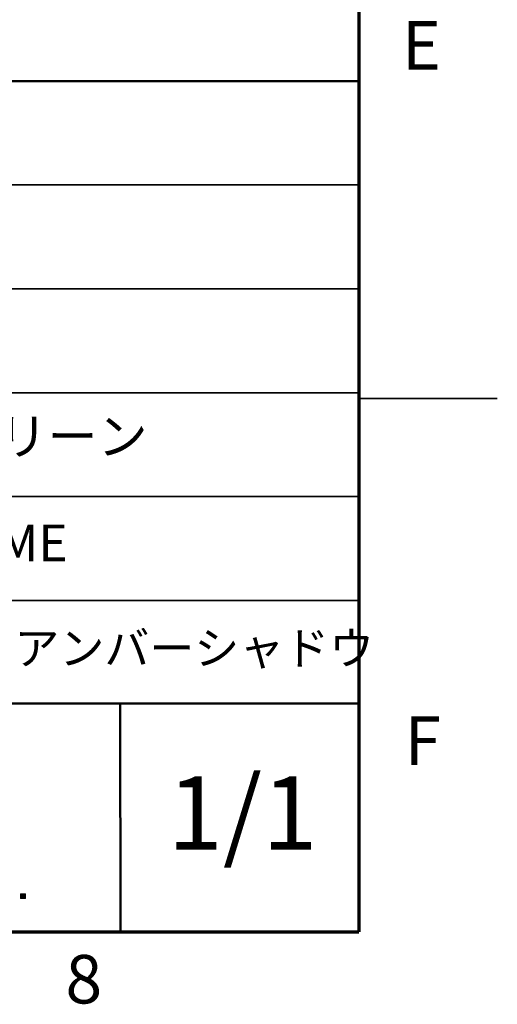
# Model space of a CAD drawing. Units: millimetres. Extents: x 0 to 420, y 0 to 297.
# Drawn here: x 385 to 420, y 5 to 76 of the extents above; entities that cross this region are included whole.
import ezdxf

# ---------------------------------------------------------------- set-up
doc = ezdxf.new("R2010")
doc.units = ezdxf.units.MM
doc.layers.add('FORMAT', color=7, linetype='Continuous')
doc.layers.add('レイヤー_1', color=179, linetype='Continuous')
doc.styles.add('SLDTEXTSTYLE0', font='TXT', dxfattribs={"width": 0.7, "bigfont": 'bigfont'})
doc.styles.add('SLDTEXTSTYLE1', font='TXT', dxfattribs={"width": 0.75, "bigfont": 'bigfont'})
doc.styles.add('SLDTEXTSTYLE2', font='TXT', dxfattribs={"width": 0.605, "bigfont": 'bigfont'})

msp = doc.modelspace()

# ---------------------------------------------------------------- hatches: boundary and pattern name
at = {"linetype": 'Continuous'}
msp.add_hatch(color=7, dxfattribs=at).paths.add_polyline_path([(385.5518, 12.394387), (385.5518, 12.737794), (385.905142, 12.737794), (385.905142, 12.394387)], flags=0)

# ---------------------------------------------------------------- linework, layer by layer
at = {"color": 7, "linetype": 'Continuous', "lineweight": 35}
msp.add_line((410, 48.5), (420, 48.5), dxfattribs=at)
at = {"color": 179, "linetype": 'Continuous', "lineweight": 18}
for p, q in [((385.5518, 12.737794), (385.905142, 12.737794)), ((385.5518, 12.394387), (385.5518, 12.737794)), ((385.905142, 12.394387), (385.5518, 12.394387)), ((385.905142, 12.737794), (385.905142, 12.394387))]:
    msp.add_line(p, q, dxfattribs=at)
at = {"layer": 'FORMAT', "lineweight": 70}
for p in [(410, 287), (10, 10)]:
    msp.add_line(p, (410, 10), dxfattribs=at)
at = {"layer": 'FORMAT', "lineweight": 50}
for p, q in [((410, 71.418304), (10, 71.418304)), ((410, 26.482113), (260, 26.482113)), ((392.762925, 10), (392.755823, 26.482113))]:
    msp.add_line(p, q, dxfattribs=at)
at = {"layer": 'レイヤー_1', "color": 7, "lineweight": 35}
for p, q in [((260, 63.918304), (410, 63.918304)), ((260, 56.418304), (410, 56.418304)), ((260, 48.918304), (410, 48.918304)), ((260, 41.418304), (410, 41.418304)), ((260, 33.918304), (410, 33.918304))]:
    msp.add_line(p, q, dxfattribs=at)

# ---------------------------------------------------------------- texts
at = {"color": 7, "linetype": 'Continuous', "lineweight": 0}
for s, insert, char_height, attachment_point, style in [('E', (414.520558, 75.746317), 3.5, 2, 'SLDTEXTSTYLE1'), ('F', (414.613706, 25.546135), 3.5, 2, 'SLDTEXTSTYLE1'), ('1/1', (396.167546, 21.219021), 5.2916667, 1, 'SLDTEXTSTYLE2'), ('8', (390.118995, 8.325271), 3.5, 2, 'SLDTEXTSTYLE1')]:
    msp.add_mtext(s, dxfattribs=dict(at, insert=insert, char_height=char_height, attachment_point=attachment_point, style=style))
at = {"layer": 'レイヤー_1', "attachment_point": 2, "style": 'SLDTEXTSTYLE0'}
for s, insert, char_height in [('シルバー/チャコールグリーン', (370.55722, 47.092112), 2.64583333), ('品名 / DRAWING NAME', (370.349927, 39.396388), 2.64583333), ('ガーデンアップライト オプティ スリム M アンバーシャドウ', (367.714049, 31.666126), 2.38125)]:
    msp.add_mtext(s, dxfattribs=dict(at, insert=insert, char_height=char_height))

doc.saveas('drawing.dxf')
